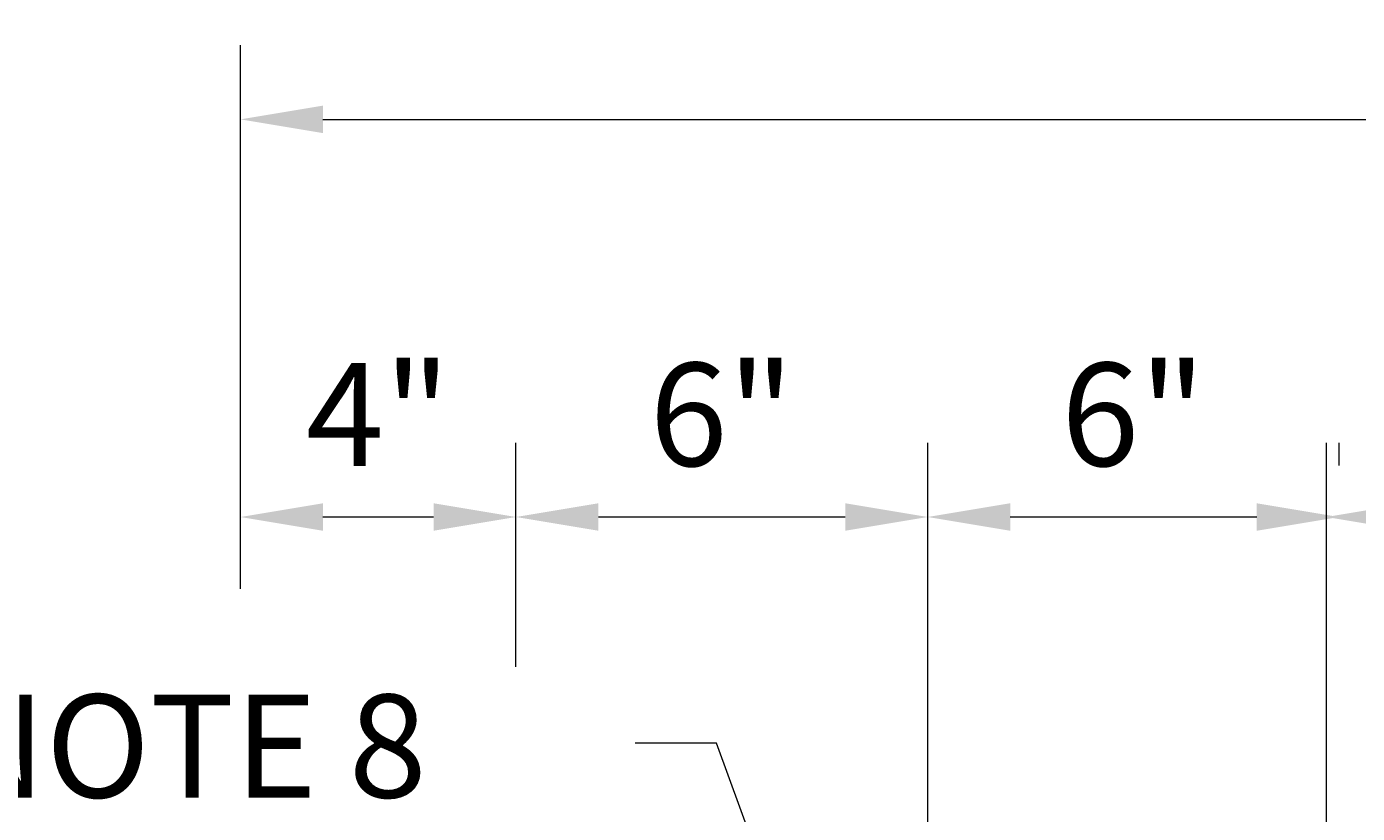
# Model space of a CAD drawing. Extents: x -10 to 97, y -36 to 113.
# Drawn here: x 3 to 22, y 98 to 110 of the extents above; entities that cross this region are included whole.
import ezdxf

# ---------------------------------------------------------------- set-up
doc = ezdxf.new("R2010")
doc.units = 0
doc.header["$LTSCALE"] = 0.5
doc.header["$MEASUREMENT"] = 0
doc.layers.add('PR-BR-DIMS', color=4, linetype='Continuous')
doc.layers.add('PR-BR-TEXT', color=2, linetype='Continuous')
doc.styles.add('DOT-BR4', font='romans.shx', dxfattribs={"height": 0.125})
doc.dimstyles.new('DOT-BR-IN', dxfattribs={"dimtxt": 0.125, "dimasz": 0.1, "dimexe": 0.09, "dimexo": 0.0625, "dimgap": 0.05, "dimtad": 1, "dimtoh": 1, "dimdec": 3, "dimzin": 3, "dimdsep": 46, "dimlunit": 5, "dimtxsty": 'DOT-BR4', "dimcen": 0.09, "dimclrd": 256, "dimclre": 256, "dimclrt": 2, "dimaunit": 1, "dimadec": 4, "dimazin": 0, "dimtfac": 0.7, "dimtdec": 3, "dimtmove": 2, "dimatfit": 3, "dimfxl": 1, "dimtolj": 1, "dimtzin": 0, "dimlwd": 15, "dimlwe": 15, "dimarcsym": 0})
doc.dimstyles.new('DOT-BR-IN$0', dxfattribs={"dimtxt": 0.125, "dimasz": 0.1, "dimexe": 0.09, "dimexo": 0.0625, "dimgap": 0.05, "dimtad": 1, "dimtoh": 1, "dimdec": 3, "dimzin": 3, "dimdsep": 46, "dimlunit": 5, "dimtxsty": 'DOT-BR4', "dimcen": 0.09, "dimclrd": 256, "dimclre": 256, "dimclrt": 2, "dimaunit": 1, "dimadec": 4, "dimazin": 0, "dimtfac": 0.7, "dimtdec": 3, "dimtmove": 2, "dimatfit": 3, "dimfxl": 1, "dimtolj": 1, "dimtzin": 0, "dimlwd": 15, "dimlwe": 15, "dimarcsym": 0})

# ---------------------------------------------------------------- blocks, each defined once
blk = doc.blocks.new('*D119')
at = {"layer": 'Defpoints', "color": 0, "transparency": 16777216}
for p in [(21.65, 102.408), (28.523, 100.917), (21.65, 91.848)]:
    blk.add_point(p, dxfattribs=at)
at = {"layer": 'PR-BR-DIMS', "lineweight": 15, "transparency": 16777216}
for p, q in [((21.65, 92.598), (21.65, 103.488)), ((28.523, 101.667), (28.523, 103.488)), ((27.323, 102.408), (22.85, 102.408))]:
    blk.add_line(p, q, dxfattribs=at)
at = {"layer": 'PR-BR-DIMS', "transparency": 16777216}
for points in [[(22.85, 102.608), (22.85, 102.208), (21.65, 102.408)], [(27.323, 102.608), (27.323, 102.208), (28.523, 102.408)]]:
    blk.add_solid(points, dxfattribs=at)
at = {"layer": 'PR-BR-DIMS', "color": 2, "transparency": 16777216, "insert": (25.086, 103.901), "char_height": 1.5, "attachment_point": 5, "style": 'DOT-BR4'}
blk.add_mtext('\\A1;X"', dxfattribs=at)
blk = doc.blocks.new('*D120')
at = {"layer": 'Defpoints', "color": 0, "transparency": 16777216}
for p in [(15.85, 102.408), (21.837, 102.408), (15.85, 92.348)]:
    blk.add_point(p, dxfattribs=at)
at = {"layer": 'PR-BR-DIMS', "lineweight": 15, "transparency": 16777216}
for p, q in [((15.85, 93.098), (15.85, 103.488)), ((21.837, 103.158), (21.837, 103.488)), ((20.637, 102.408), (17.05, 102.408))]:
    blk.add_line(p, q, dxfattribs=at)
at = {"layer": 'PR-BR-DIMS', "transparency": 16777216}
for points in [[(17.05, 102.608), (17.05, 102.208), (15.85, 102.408)], [(20.637, 102.608), (20.637, 102.208), (21.837, 102.408)]]:
    blk.add_solid(points, dxfattribs=at)
at = {"layer": 'PR-BR-DIMS', "color": 2, "transparency": 16777216, "insert": (18.844, 103.901), "char_height": 1.5, "attachment_point": 5, "style": 'DOT-BR4'}
blk.add_mtext('\\A1;6"', dxfattribs=at)
blk = doc.blocks.new('*D121')
at = {"layer": 'Defpoints', "color": 0, "transparency": 16777216}
for p in [(9.859, 102.408), (9.859, 99.48), (15.85, 92.348)]:
    blk.add_point(p, dxfattribs=at)
at = {"layer": 'PR-BR-DIMS', "lineweight": 15, "transparency": 16777216}
for p, q in [((9.859, 100.23), (9.859, 103.488)), ((15.85, 93.098), (15.85, 103.488)), ((14.65, 102.408), (11.059, 102.408))]:
    blk.add_line(p, q, dxfattribs=at)
at = {"layer": 'PR-BR-DIMS', "transparency": 16777216}
for points in [[(11.059, 102.608), (11.059, 102.208), (9.859, 102.408)], [(14.65, 102.608), (14.65, 102.208), (15.85, 102.408)]]:
    blk.add_solid(points, dxfattribs=at)
at = {"layer": 'PR-BR-DIMS', "color": 2, "transparency": 16777216, "insert": (12.855, 103.901), "char_height": 1.5, "attachment_point": 5, "style": 'DOT-BR4'}
blk.add_mtext('\\A1;6"', dxfattribs=at)
blk = doc.blocks.new('*D122')
at = {"layer": 'Defpoints', "color": 0, "transparency": 16777216}
for p in [(5.851, 102.408), (5.851, 100.98), (9.859, 99.48)]:
    blk.add_point(p, dxfattribs=at)
at = {"layer": 'PR-BR-DIMS', "lineweight": 15, "transparency": 16777216}
for p, q in [((5.851, 101.73), (5.851, 103.488)), ((9.859, 100.23), (9.859, 103.488)), ((8.659, 102.408), (7.051, 102.408))]:
    blk.add_line(p, q, dxfattribs=at)
at = {"layer": 'PR-BR-DIMS', "transparency": 16777216}
for points in [[(7.051, 102.608), (7.051, 102.208), (5.851, 102.408)], [(8.659, 102.608), (8.659, 102.208), (9.859, 102.408)]]:
    blk.add_solid(points, dxfattribs=at)
at = {"layer": 'PR-BR-DIMS', "color": 2, "transparency": 16777216, "insert": (7.855, 103.901), "char_height": 1.5, "attachment_point": 5, "style": 'DOT-BR4'}
blk.add_mtext('\\A1;4"', dxfattribs=at)
blk = doc.blocks.new('*D124')
at = {"layer": 'Defpoints', "color": 0, "transparency": 16777216}
for p in [(28.523, 108.194), (28.523, 108.194), (5.851, 100.612)]:
    blk.add_point(p, dxfattribs=at)
at = {"layer": 'PR-BR-DIMS', "lineweight": 15, "transparency": 16777216}
for p, q in [((5.851, 101.362), (5.851, 109.274)), ((28.523, 108.944), (28.523, 109.274)), ((7.051, 108.194), (27.323, 108.194))]:
    blk.add_line(p, q, dxfattribs=at)
at = {"layer": 'PR-BR-DIMS', "transparency": 16777216}
for points in [[(7.051, 108.394), (7.051, 107.994), (5.851, 108.194)], [(27.323, 108.394), (27.323, 107.994), (28.523, 108.194)]]:
    blk.add_solid(points, dxfattribs=at)
at = {"layer": 'PR-BR-DIMS', "color": 2, "transparency": 16777216, "insert": (17.187, 109.544), "char_height": 1.5, "attachment_point": 5, "style": 'DOT-BR4'}
blk.add_mtext('\\A1;    ', dxfattribs=at)

msp = doc.modelspace()

# ---------------------------------------------------------------- texts
at = {"layer": 'PR-BR-TEXT', "insert": (-2.5505, 99.8253), "char_height": 1.5, "width": 17.09375, "attachment_point": 1, "style": 'DOT-BR4'}
msp.add_mtext('SEE NOTE 8', dxfattribs=at)

# ---------------------------------------------------------------- dimensions: what is measured, and where the dimension line sits
at = {"layer": 'PR-BR-DIMS'}
for base, p1, p2, text, picture, middle in [((28.5235, 108.1938), (5.8505, 100.6121), (28.5235, 108.1938), '    ', '*D124', (17.187, 109.5438)), ((21.6495, 102.4081), (28.5235, 100.917), (21.6495, 91.8475), 'X"', '*D119', (25.0865, 103.901))]:
    dim = msp.add_linear_dim(base=base, p1=p1, p2=p2, text=text, dimstyle='DOT-BR-IN$0', override={"dimpost": '"'}, dxfattribs=at)
    dim.commit()
    dim.dimension.update_dxf_attribs({"geometry": picture, "text_midpoint": middle})
for base, p1, p2, picture, middle in [((5.8505, 102.4081), (9.8592, 99.4795), (5.8505, 100.9795), '*D122', (7.8549, 103.901)), ((9.8592, 102.4081), (15.8501, 92.3475), (9.8592, 99.4795), '*D121', (12.8546, 103.901)), ((15.8501, 102.4081), (21.837, 102.4081), (15.8501, 92.3475), '*D120', (18.8435, 103.901))]:
    dim = msp.add_linear_dim(base=base, p1=p1, p2=p2, dimstyle='DOT-BR-IN$0', override={"dimpost": '"'}, dxfattribs=at)
    dim.commit()
    dim.dimension.update_dxf_attribs({"geometry": picture, "text_midpoint": middle})

# ---------------------------------------------------------------- leaders
msp.add_leader([(16.7128, 88.2548), (12.7786, 99.1182), (11.5918, 99.1182)], dimstyle='DOT-BR-IN', dxfattribs=at)

doc.saveas('drawing.dxf')
